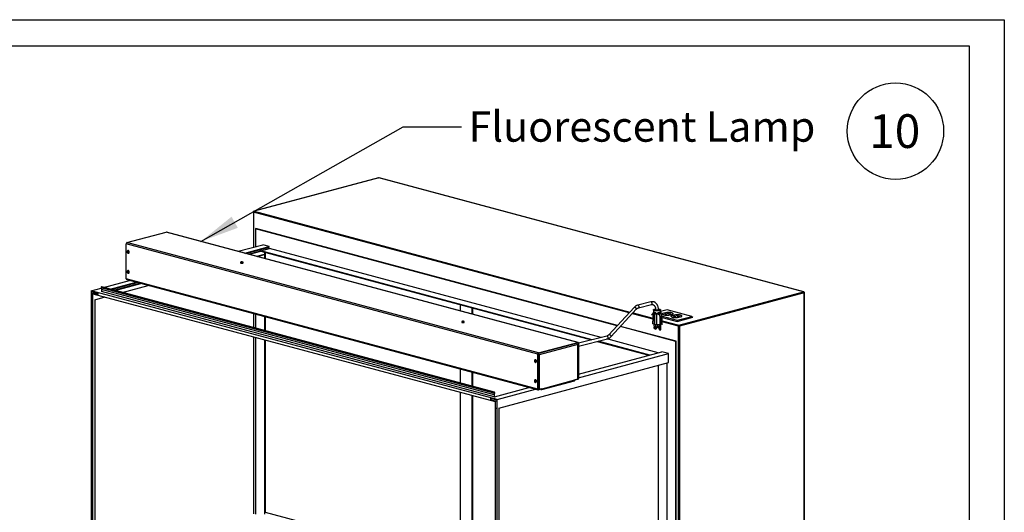
# Paper-space layout 'Sheet2' of a CAD drawing. Units: inches. Extents: x 0.3 to 10.6, y 0.4 to 8.2.
# Drawn here: x 7.5 to 10.6, y 6.7 to 8.2 of the extents above; entities that cross this region are included whole.
import ezdxf

# ---------------------------------------------------------------- set-up
doc = ezdxf.new("R2010")
doc.units = ezdxf.units.IN
doc.header["$MEASUREMENT"] = 0
doc.layers.add('REF00BDR', color=5, linetype='Continuous')
doc.layers.add('SLD-0', color=179, linetype='Continuous')
doc.styles.add('SLDTEXTSTYLE0', font='TXT', dxfattribs={"width": 0.7})
doc.styles.add('SLDTEXTSTYLE1', font='TXT', dxfattribs={"width": 0.75})
doc.dimstyles.new('SLDDIMSTYLE2', dxfattribs={"dimtxt": 0.18, "dimasz": 0.12, "dimexe": 0, "dimexo": 0.0625, "dimgap": 0, "dimtad": 0, "dimtih": 1, "dimtoh": 1, "dimdec": 0, "dimrnd": 1e-09, "dimzin": 0, "dimdsep": 46, "dimlunit": 5, "dimtxsty": 'Standard', "dimsah": 1, "dimcen": 0.09, "dimadec": 0, "dimazin": 0, "dimtfac": 0.12, "dimtdec": 0, "dimtofl": 0, "dimtmove": 0, "dimatfit": 3, "dimfxl": 1, "dimfrac": 2, "dimtolj": 1, "dimtzin": 0, "dimarcsym": 0})

# ---------------------------------------------------------------- blocks, each defined once
blk = doc.blocks.new('SW_NOTE_0_20')
at = {"layer": 'SLD-0', "color": 0}
blk.add_circle((0.077, 0.0819), 0.149, dxfattribs=at)
at = {"layer": 'SLD-0', "color": 0, "insert": (0.0749, 0.1343), "char_height": 0.10417, "attachment_point": 2, "style": 'SLDTEXTSTYLE1'}
blk.add_mtext('10', dxfattribs=at)

psp = doc.layouts.new('Sheet2')

# ---------------------------------------------------------------- linework, layer by layer
at = {"color": 7, "linetype": 'Continuous', "lineweight": 25}
for p, q in [((8.6354, 7.7391), (8.25, 7.6358)), ((8.6361, 7.7391), (8.2507, 7.6358)), ((9.9495, 7.3872), (8.6361, 7.7391)), ((9.9501, 7.3872), (8.6367, 7.7391)), ((8.2482, 7.6334), (8.2482, 7.5247)), ((8.2549, 7.582), (8.256, 7.5823)), ((9.3734, 7.2823), (8.2549, 7.582)), ((8.2549, 7.582), (8.2549, 7.5265)), ((9.3738, 7.2828), (8.256, 7.5823)), ((7.8573, 7.5391), (7.9786, 7.5716)), ((9.2514, 7.2306), (7.9786, 7.5716)), ((9.2523, 7.2306), (7.9795, 7.5716)), ((9.1277, 7.1941), (7.8549, 7.5351)), ((7.8549, 7.4273), (7.8549, 7.5351)), ((9.1301, 7.1981), (7.8573, 7.5391)), ((8.2013, 7.5122), (8.277, 7.5324)), ((8.2218, 7.5067), (8.2974, 7.5269)), ((8.2246, 7.5059), (8.2974, 7.5254)), ((8.233, 7.5037), (8.2974, 7.5209)), ((8.2714, 7.5137), (8.298, 7.5208)), ((8.2974, 7.5269), (8.277, 7.5324)), ((8.2974, 7.5209), (8.289, 7.5232)), ((8.2974, 7.5254), (8.2974, 7.5269)), ((8.2974, 7.5206), (8.2974, 7.5209)), ((9.3236, 7.246), (8.298, 7.5208)), ((7.8582, 7.5101), (7.8605, 7.5103)), ((7.8591, 7.5106), (7.8599, 7.5107)), ((7.8609, 7.5102), (7.8591, 7.5096)), ((7.8594, 7.5124), (7.86, 7.5119)), ((7.8594, 7.508), (7.8599, 7.5087)), ((7.8605, 7.5145), (7.8595, 7.5142)), ((7.8599, 7.5095), (7.8614, 7.5101)), ((7.861, 7.51), (7.8612, 7.5102)), ((7.8616, 7.5064), (7.8626, 7.5067)), ((8.2359, 7.5029), (8.2714, 7.5124)), ((8.2589, 7.4967), (8.2825, 7.5031)), ((8.2591, 7.4967), (8.2814, 7.5026)), ((8.2602, 7.4964), (8.2825, 7.5023)), ((9.2963, 7.2391), (8.2714, 7.5137)), ((8.2714, 7.5137), (8.2714, 7.5122)), ((8.2714, 7.5122), (9.2934, 7.2384)), ((8.2825, 7.5023), (8.2814, 7.5026)), ((8.2825, 7.5023), (8.2825, 7.5031)), ((8.2836, 7.4901), (8.2836, 7.5089)), ((8.2847, 7.5086), (8.2847, 7.4898)), ((8.2084, 7.4777), (8.2084, 7.4764)), ((8.2112, 7.4793), (8.2112, 7.4792)), ((8.2118, 7.4787), (8.2117, 7.4792)), ((8.2124, 7.4794), (8.2124, 7.479)), ((8.2131, 7.4787), (8.2131, 7.4792)), ((8.2137, 7.4793), (8.2136, 7.4792)), ((8.2164, 7.4777), (8.2164, 7.4778)), ((8.2164, 7.4764), (8.2164, 7.4777)), ((7.8582, 7.4483), (7.8605, 7.4485)), ((7.8591, 7.4488), (7.8599, 7.4489)), ((7.8609, 7.4484), (7.8591, 7.4478)), ((7.8594, 7.4506), (7.86, 7.4501)), ((7.8594, 7.4462), (7.8599, 7.4468)), ((7.8605, 7.4526), (7.8595, 7.4524)), ((7.8599, 7.4476), (7.8614, 7.4483)), ((7.861, 7.4482), (7.8612, 7.4484)), ((7.8616, 7.4446), (7.8626, 7.4449)), ((8.9914, 7.0738), (7.7772, 7.3991)), ((7.7772, 7.3991), (7.7782, 7.3938)), ((8.9935, 7.0768), (7.7793, 7.4021)), ((7.785, 7.4006), (7.8656, 7.4222)), ((7.8054, 7.3951), (7.8861, 7.4167)), ((7.8082, 7.3944), (7.8889, 7.416)), ((7.8167, 7.3921), (7.8973, 7.4137)), ((7.8195, 7.3914), (7.9001, 7.413)), ((7.8425, 7.3852), (7.9232, 7.4068)), ((9.1277, 7.0863), (7.8549, 7.4273)), ((7.8564, 7.4247), (9.1292, 7.0837)), ((7.7466, 7.3903), (7.7773, 7.3985)), ((9.0018, 7.0541), (7.7466, 7.3903)), ((7.7466, 7.3903), (7.7466, 6.5594)), ((7.7477, 7.3885), (7.7671, 7.3833)), ((7.7477, 7.3622), (7.7477, 7.3885)), ((7.7511, 7.3831), (7.7595, 7.3854)), ((7.7511, 7.3831), (7.7511, 7.3613)), ((7.7671, 7.3788), (7.7511, 7.3831)), ((7.7522, 6.5579), (7.7522, 7.3813)), ((7.7522, 7.3813), (8.9962, 7.048)), ((7.7577, 7.3625), (7.7902, 7.3711)), ((7.7671, 7.3833), (7.7671, 7.3788)), ((8.9923, 7.0685), (7.7782, 7.3938)), ((7.7782, 7.3938), (7.7782, 7.3878)), ((8.9923, 7.0625), (7.7782, 7.3878)), ((9.5641, 7.2839), (9.9495, 7.3872)), ((9.9513, 7.3843), (9.5659, 7.2811)), ((9.9513, 5.7708), (9.9513, 7.3843)), ((9.952, 5.7696), (9.952, 7.3848)), ((7.7477, 7.3622), (7.7489, 7.3625)), ((7.7511, 7.3613), (7.7477, 7.3622)), ((7.7489, 7.3625), (7.7511, 7.3619)), ((7.7577, 7.3625), (7.7577, 6.5669)), ((8.888, 7.347), (8.888, 7.3282)), ((9.4259, 7.3391), (9.3477, 7.2546)), ((9.4771, 7.356), (9.4369, 7.3459)), ((9.4391, 7.3373), (9.4792, 7.3474)), ((8.2482, 7.3197), (8.2482, 7.2765)), ((8.2549, 7.3179), (8.2549, 7.2747)), ((8.256, 7.2744), (8.256, 7.3176)), ((8.2836, 7.267), (8.2836, 7.3102)), ((8.2847, 7.3099), (8.2847, 7.2667)), ((8.9233, 7.3375), (8.9233, 7.3187)), ((8.9255, 7.3369), (8.9255, 7.3181)), ((9.3542, 7.2486), (9.4324, 7.3331)), ((9.4791, 7.317), (9.4826, 7.3194)), ((9.4791, 7.317), (9.4842, 7.3157)), ((9.4844, 7.3199), (9.4826, 7.3194)), ((9.4826, 7.3194), (9.4843, 7.319)), ((9.4844, 7.3212), (9.4828, 7.2887)), ((9.4855, 7.3205), (9.4838, 7.288)), ((9.4855, 7.3312), (9.4855, 7.3223)), ((9.4856, 7.3219), (9.4855, 7.3223)), ((9.4899, 7.3193), (9.4855, 7.3205)), ((9.4859, 7.3223), (9.4859, 7.3237)), ((9.4861, 7.3236), (9.4859, 7.3237)), ((9.4861, 7.3224), (9.4859, 7.3223)), ((9.4929, 7.3216), (9.4861, 7.3236)), ((9.4861, 7.3236), (9.4861, 7.3224)), ((9.4861, 7.3224), (9.4929, 7.3204)), ((9.4899, 7.2863), (9.4899, 7.3193)), ((9.4919, 7.3322), (9.4919, 7.3312)), ((9.4929, 7.3216), (9.4929, 7.3203)), ((9.4958, 7.3194), (9.4952, 7.3192)), ((9.4952, 7.3192), (9.4952, 7.2863)), ((9.4962, 7.2865), (9.496, 7.3194)), ((9.4987, 7.3179), (9.4962, 7.3182)), ((9.4986, 7.3194), (9.4993, 7.3193)), ((9.5065, 7.3234), (9.4992, 7.3216)), ((9.4992, 7.3204), (9.5065, 7.3222)), ((9.4992, 7.3202), (9.4992, 7.3216)), ((9.4993, 7.3193), (9.5002, 7.3195)), ((9.5008, 7.3312), (9.5008, 7.3322)), ((9.5058, 7.2852), (9.5057, 7.3099)), ((9.5063, 7.3211), (9.5072, 7.3213)), ((9.5065, 7.3234), (9.5067, 7.3235)), ((9.5065, 7.3222), (9.5065, 7.3234)), ((9.5065, 7.3222), (9.5067, 7.3221)), ((9.5067, 7.3235), (9.5067, 7.3221)), ((9.5072, 7.3213), (9.5069, 7.3215)), ((9.5079, 7.3212), (9.5071, 7.3216)), ((9.5114, 7.311), (9.5071, 7.3099)), ((9.5071, 7.3099), (9.5072, 7.2853)), ((9.5277, 7.3315), (9.5072, 7.3261)), ((9.5072, 7.3223), (9.5072, 7.3312)), ((9.5072, 7.324), (9.5079, 7.3238)), ((9.5078, 7.3224), (9.5072, 7.3223)), ((9.5091, 7.3199), (9.509, 7.3231)), ((9.5125, 7.2866), (9.5114, 7.311)), ((9.5118, 7.3116), (9.5586, 7.2991)), ((9.5128, 7.2868), (9.5118, 7.3113)), ((9.5119, 7.3082), (9.5586, 7.2957)), ((9.5131, 7.3191), (9.5128, 7.3186)), ((9.5263, 7.3234), (9.5131, 7.3198)), ((9.5131, 7.3191), (9.5131, 7.3198)), ((9.5138, 7.3193), (9.5131, 7.3191)), ((9.5137, 7.3189), (9.5137, 7.3182)), ((9.5268, 7.3231), (9.514, 7.3197)), ((9.5218, 7.3196), (9.5209, 7.3194)), ((9.5209, 7.3194), (9.527, 7.3177)), ((9.5279, 7.318), (9.5218, 7.3196)), ((9.5218, 7.3191), (9.5218, 7.3196)), ((9.5263, 7.323), (9.5263, 7.3234)), ((9.527, 7.3177), (9.5279, 7.318)), ((9.6037, 7.3112), (9.5277, 7.3315)), ((9.5301, 7.3216), (9.5285, 7.3211)), ((9.5285, 7.3211), (9.5336, 7.3198)), ((9.5352, 7.3202), (9.5301, 7.3216)), ((9.5301, 7.3207), (9.5301, 7.3216)), ((9.5326, 7.3147), (9.5454, 7.3181)), ((9.5326, 7.3144), (9.5326, 7.3147)), ((9.5331, 7.3145), (9.5463, 7.318)), ((9.5336, 7.3198), (9.5352, 7.3202)), ((9.5338, 7.3168), (9.5356, 7.3163)), ((9.5356, 7.3163), (9.5394, 7.3173)), ((9.5394, 7.3173), (9.5376, 7.3178)), ((9.54, 7.3119), (9.5397, 7.3113)), ((9.5532, 7.3162), (9.54, 7.3126)), ((9.54, 7.3119), (9.54, 7.3126)), ((9.5407, 7.3121), (9.54, 7.3119)), ((9.5406, 7.3117), (9.5406, 7.311)), ((9.5537, 7.3159), (9.5409, 7.3125)), ((9.5412, 7.3153), (9.5412, 7.3147)), ((9.5451, 7.3147), (9.5451, 7.3153)), ((9.5454, 7.3178), (9.5454, 7.3181)), ((9.5456, 7.3182), (9.5456, 7.3189)), ((9.5487, 7.3124), (9.5478, 7.3121)), ((9.5478, 7.3121), (9.5539, 7.3105)), ((9.5548, 7.3107), (9.5487, 7.3124)), ((9.5487, 7.3119), (9.5487, 7.3124)), ((9.5532, 7.3158), (9.5532, 7.3162)), ((9.5539, 7.3105), (9.5548, 7.3107)), ((9.557, 7.3143), (9.5554, 7.3139)), ((9.5554, 7.3139), (9.5605, 7.3125)), ((9.5621, 7.313), (9.557, 7.3143)), ((9.557, 7.3135), (9.557, 7.3143)), ((9.5586, 7.2991), (9.6037, 7.3112)), ((9.5586, 7.2957), (9.6072, 7.3088)), ((9.5595, 7.3075), (9.5723, 7.3109)), ((9.5595, 7.3072), (9.5595, 7.3075)), ((9.56, 7.3072), (9.5732, 7.3108)), ((9.5605, 7.3125), (9.5621, 7.313)), ((9.5607, 7.3096), (9.5626, 7.3091)), ((9.5626, 7.3091), (9.5664, 7.3101)), ((9.5664, 7.3101), (9.5645, 7.3106)), ((9.5723, 7.3105), (9.5723, 7.3109)), ((9.5726, 7.311), (9.5726, 7.3117)), ((9.6037, 7.3112), (9.6072, 7.3088)), ((8.8923, 7.2945), (8.8923, 7.2932)), ((8.8951, 7.2961), (8.8951, 7.296)), ((8.8957, 7.2955), (8.8956, 7.2959)), ((8.8963, 7.2961), (8.8963, 7.2958)), ((8.897, 7.2955), (8.897, 7.2959)), ((8.8976, 7.2961), (8.8975, 7.296)), ((8.9003, 7.2945), (8.9003, 7.2946)), ((8.9003, 7.2932), (8.9003, 7.2945)), ((9.5542, 7.2339), (9.383, 7.2797)), ((9.5553, 7.2342), (9.3835, 7.2802)), ((9.4899, 7.2863), (9.4838, 7.288)), ((9.4878, 7.2813), (9.4869, 7.2759)), ((9.4879, 7.2815), (9.4879, 7.2869)), ((9.4922, 7.2803), (9.4922, 7.286)), ((9.4922, 7.2803), (9.4928, 7.2805)), ((9.4928, 7.2802), (9.4922, 7.28)), ((9.4922, 7.28), (9.4932, 7.2742)), ((9.4928, 7.286), (9.4928, 7.2805)), ((9.4928, 7.286), (9.4928, 7.2805)), ((9.4928, 7.2805), (9.4935, 7.2807)), ((9.4937, 7.2752), (9.4928, 7.2802)), ((9.4935, 7.2804), (9.4929, 7.2802)), ((9.4937, 7.2752), (9.4929, 7.2802)), ((9.4935, 7.2807), (9.4935, 7.286)), ((9.4935, 7.2804), (9.4945, 7.2745)), ((9.4962, 7.2865), (9.4952, 7.2863)), ((9.5058, 7.2852), (9.4962, 7.2865)), ((9.499, 7.2842), (9.499, 7.2861)), ((9.4992, 7.2823), (9.499, 7.2842)), ((9.4992, 7.2768), (9.4992, 7.2823)), ((9.4992, 7.2767), (9.4992, 7.2768)), ((9.501, 7.2791), (9.5009, 7.2791)), ((9.5032, 7.2826), (9.503, 7.2812)), ((9.503, 7.2812), (9.5032, 7.2813)), ((9.503, 7.2812), (9.503, 7.2757)), ((9.5032, 7.2856), (9.5032, 7.271)), ((9.5125, 7.2866), (9.5072, 7.2853)), ((9.5079, 7.271), (9.5079, 7.2854)), ((9.5586, 7.2991), (9.5586, 7.2957)), ((9.5624, 5.6652), (9.5624, 7.2811)), ((9.5659, 7.2811), (9.5659, 5.6676)), ((8.2482, 7.2484), (8.2482, 6.7013)), ((8.2549, 7.2466), (8.2549, 6.7007)), ((8.256, 6.7004), (8.256, 7.2463)), ((9.341, 7.2504), (9.2538, 7.2284)), ((9.4878, 7.274), (9.4922, 7.2727)), ((9.4879, 7.2737), (9.4878, 7.274)), ((9.4883, 7.2732), (9.4926, 7.272)), ((9.4899, 7.2763), (9.4898, 7.2763)), ((9.4927, 7.2727), (9.4922, 7.2725)), ((9.4922, 7.2727), (9.4922, 7.2725)), ((9.4931, 7.2729), (9.4927, 7.273)), ((9.4928, 7.272), (9.4928, 7.272)), ((9.4929, 7.2735), (9.4934, 7.2737)), ((9.4935, 7.2729), (9.4929, 7.2727)), ((9.4932, 7.2742), (9.4937, 7.2743)), ((9.4935, 7.2729), (9.4936, 7.2731)), ((9.4937, 7.2752), (9.4937, 7.2753)), ((9.4937, 7.2743), (9.4937, 7.2752)), ((9.4939, 7.2743), (9.4937, 7.2752)), ((9.4937, 7.2737), (9.4943, 7.2739)), ((9.4939, 7.2743), (9.4945, 7.2745)), ((9.4992, 7.2767), (9.503, 7.2756)), ((9.4998, 7.2759), (9.5032, 7.2749)), ((9.503, 7.2757), (9.5032, 7.2758)), ((9.503, 7.2757), (9.503, 7.2756)), ((8.2836, 6.7003), (8.2836, 7.2389)), ((8.2847, 7.2387), (8.2847, 6.7064)), ((9.1301, 7.1981), (9.2514, 7.2306)), ((9.1301, 7.197), (9.2514, 7.2294)), ((9.2516, 7.2247), (9.1322, 7.1927)), ((9.2507, 7.2291), (9.2503, 7.2292)), ((9.2514, 7.2294), (9.2514, 7.2306)), ((9.2516, 7.1174), (9.2516, 7.2247)), ((9.2526, 7.118), (9.2526, 7.2264)), ((9.2538, 7.2279), (9.253, 7.2277)), ((9.253, 7.2277), (9.253, 7.1199)), ((9.2538, 7.2193), (9.3432, 7.2418)), ((9.2538, 7.2279), (9.2538, 7.1201)), ((9.311, 7.2337), (9.4711, 7.1908)), ((9.4739, 7.1915), (9.3139, 7.2344)), ((9.5004, 7.1986), (9.3412, 7.2413)), ((9.5542, 7.2339), (9.5553, 7.2342)), ((9.5542, 6.3216), (9.5542, 7.2339)), ((9.5553, 6.3219), (9.5553, 7.2342)), ((9.1285, 7.1943), (9.1277, 7.1941)), ((9.1277, 7.0863), (9.1277, 7.1941)), ((9.1285, 7.0866), (9.1285, 7.1943)), ((9.1301, 7.1981), (9.1301, 7.197)), ((9.1316, 7.1928), (9.1307, 7.1932)), ((9.1322, 7.1927), (9.1322, 7.0854)), ((9.2538, 7.1326), (9.5116, 7.2016)), ((9.2538, 7.1216), (9.5321, 7.1962)), ((9.5321, 7.1962), (9.5116, 7.2016)), ((9.5321, 7.1683), (9.5321, 7.1962)), ((9.0073, 7.0277), (9.5321, 7.1683)), ((9.1177, 7.1726), (9.12, 7.1729)), ((9.1187, 7.1732), (9.1194, 7.1733)), ((9.1204, 7.1728), (9.1187, 7.1722)), ((9.119, 7.1749), (9.1196, 7.1745)), ((9.119, 7.1706), (9.1195, 7.1712)), ((9.12, 7.177), (9.1191, 7.1768)), ((9.1194, 7.172), (9.1209, 7.1727)), ((9.1205, 7.1725), (9.1207, 7.1727)), ((9.1212, 7.169), (9.1221, 7.1692)), ((9.5, 7.1597), (9.5, 6.3671)), ((9.5012, 6.3668), (9.5012, 7.16)), ((9.5277, 6.3721), (9.5277, 7.1671)), ((8.888, 7.1483), (8.888, 7.1051)), ((8.9233, 7.1388), (8.9233, 7.0956)), ((8.9255, 7.1382), (8.9255, 7.095)), ((9.1177, 7.1108), (9.12, 7.111)), ((9.1187, 7.1114), (9.1194, 7.1115)), ((9.1204, 7.111), (9.1187, 7.1104)), ((9.119, 7.1131), (9.1196, 7.1126)), ((9.119, 7.1088), (9.1195, 7.1094)), ((9.12, 7.1152), (9.1191, 7.115)), ((9.1194, 7.1102), (9.1209, 7.1109)), ((9.1205, 7.1107), (9.1207, 7.1109)), ((9.1212, 7.1072), (9.1221, 7.1074)), ((9.1398, 7.0851), (9.2409, 7.1122)), ((9.1413, 7.0878), (9.2424, 7.1149)), ((9.2514, 7.1162), (9.2422, 7.1137)), ((9.2516, 7.1174), (9.2424, 7.1149)), ((9.2514, 7.1173), (9.2424, 7.1149)), ((9.2516, 7.1174), (9.2514, 7.1173)), ((9.2514, 7.1162), (9.2514, 7.1173)), ((9.253, 7.1199), (9.2538, 7.1201)), ((8.888, 7.077), (8.888, 6.5436)), ((8.9233, 7.0676), (8.9233, 6.5341)), ((8.9255, 7.067), (8.9255, 6.5347)), ((8.9914, 7.0738), (8.9923, 7.0685)), ((8.9923, 7.0685), (8.9923, 7.0625)), ((8.9934, 7.0628), (9.1003, 7.0914)), ((8.9934, 7.0688), (8.9944, 7.0746)), ((8.9934, 7.0628), (8.9934, 7.0688)), ((9.0018, 7.0541), (9.1207, 7.0859)), ((9.1277, 7.0863), (9.1285, 7.0866)), ((9.1398, 7.0874), (9.1301, 7.0848)), ((9.1398, 7.0863), (9.1301, 7.0837)), ((9.1301, 7.0848), (9.1301, 7.0837)), ((9.1413, 7.0878), (9.1322, 7.0854)), ((9.1372, 7.0856), (9.1389, 7.0852)), ((9.1398, 7.0874), (9.1398, 7.0874)), ((9.1398, 7.0874), (9.1398, 7.0863)), ((8.9813, 7.058), (9.0007, 7.0529)), ((8.9813, 7.058), (8.9813, 7.0535)), ((8.9813, 7.0535), (8.9824, 7.0538)), ((8.9973, 7.0492), (8.9813, 7.0535)), ((8.9824, 7.0538), (8.9824, 7.0578)), ((8.9923, 7.0625), (8.9934, 7.0628)), ((8.9962, 7.048), (8.9962, 6.2246)), ((8.9973, 7.0492), (9.0007, 7.0501)), ((8.9973, 7.0274), (8.9973, 7.0492)), ((9.0007, 7.0529), (9.0007, 7.0265)), ((9.0018, 6.2231), (9.0018, 7.0541)), ((8.9973, 7.0274), (8.9984, 7.0277)), ((9.0007, 7.0265), (8.9973, 7.0274)), ((8.9984, 7.0277), (9.0007, 7.0271)), ((9.0073, 7.0277), (9.0073, 6.2321)), ((8.2847, 6.7064), (8.2836, 6.7061)), ((8.2847, 6.7064), (8.888, 6.5448))]:
    psp.add_line(p, q, dxfattribs=at)
at = {"color": 8, "linetype": 'Continuous', "lineweight": 25}
for p, q in [((9.41, 7.3219), (8.2489, 7.633)), ((8.2489, 7.633), (8.2489, 7.5249)), ((8.2507, 7.6358), (9.4125, 7.3246)), ((8.2489, 7.3195), (8.2489, 7.2763)), ((9.4835, 7.3022), (9.4197, 7.3193)), ((9.4222, 7.322), (9.4836, 7.3055)), ((9.5078, 7.3212), (9.5078, 7.3224)), ((9.5376, 7.3168), (9.5376, 7.3178)), ((9.5645, 7.3096), (9.5645, 7.3106)), ((9.5124, 7.2978), (9.5641, 7.2839)), ((9.5624, 7.2811), (9.5125, 7.2944)), ((8.2489, 7.2482), (8.2489, 6.7015)), ((9.2507, 7.2291), (9.1295, 7.1966)), ((9.253, 7.2277), (9.2516, 7.2281)), ((9.2514, 7.1173), (9.2514, 7.1173)), ((9.253, 7.1199), (9.2526, 7.12)), ((9.1301, 7.0848), (9.129, 7.0851)), ((9.1389, 7.086), (9.1389, 7.0852)), ((9.14, 7.0866), (9.1398, 7.0865))]:
    psp.add_line(p, q, dxfattribs=at)
at = {"color": 8, "linetype": 'Continuous', "lineweight": 25, "flags": 128}
for points in [[(8.6354, 7.7391), (8.6357, 7.7391), (8.6361, 7.7391)], [(8.6367, 7.7391), (8.6364, 7.7391), (8.6361, 7.7391)], [(8.25, 7.6358), (8.2503, 7.6359), (8.2507, 7.6358)], [(7.8633, 7.5084), (7.8633, 7.5085), (7.8634, 7.5096)], [(8.2084, 7.4777), (8.2085, 7.4774), (8.209, 7.4771), (8.2098, 7.4769), (8.2108, 7.4767), (8.212, 7.4766), (8.2132, 7.4766), (8.2143, 7.4768), (8.2153, 7.4769)], [(8.2086, 7.4781), (8.2086, 7.4778), (8.209, 7.4775), (8.2097, 7.4773), (8.2107, 7.4771), (8.2118, 7.477), (8.213, 7.477), (8.2142, 7.4771), (8.2151, 7.4773)], [(8.2151, 7.4773), (8.2159, 7.4775), (8.2162, 7.4778), (8.2163, 7.478)], [(7.8633, 7.4466), (7.8633, 7.4466), (7.8634, 7.4478)], [(9.9495, 7.3872), (9.9498, 7.3872), (9.9501, 7.3872)], [(9.4324, 7.3353), (9.4318, 7.3363), (9.431, 7.3372), (9.4301, 7.338), (9.4291, 7.3387), (9.4281, 7.3392), (9.4272, 7.3394), (9.4264, 7.3394), (9.4259, 7.3391)], [(9.441, 7.3407), (9.4409, 7.342), (9.4406, 7.3432), (9.44, 7.3442), (9.4393, 7.3451), (9.4384, 7.3457), (9.4376, 7.3459), (9.4369, 7.3459)], [(9.4812, 7.3509), (9.4811, 7.3521), (9.4807, 7.3533), (9.4801, 7.3544), (9.4794, 7.3552), (9.4786, 7.3558), (9.4777, 7.3561), (9.4771, 7.356)], [(9.4919, 7.3322), (9.4919, 7.3322), (9.4922, 7.3318), (9.4927, 7.3315), (9.4936, 7.3313), (9.4947, 7.3311), (9.4959, 7.331), (9.4972, 7.3311), (9.4984, 7.3312), (9.4994, 7.3314)], [(8.8923, 7.2945), (8.8924, 7.2942), (8.8929, 7.2939), (8.8937, 7.2937), (8.8947, 7.2935), (8.8959, 7.2934), (8.8971, 7.2934), (8.8982, 7.2935), (8.8992, 7.2937)], [(8.8925, 7.2949), (8.8925, 7.2946), (8.8929, 7.2943), (8.8936, 7.294), (8.8946, 7.2938), (8.8957, 7.2937), (8.8969, 7.2937), (8.8981, 7.2938), (8.8991, 7.294)], [(8.8991, 7.294), (8.8998, 7.2943), (8.9001, 7.2946), (8.9002, 7.2948)], [(9.3451, 7.2452), (9.345, 7.2464), (9.3446, 7.2477), (9.3441, 7.2487), (9.3434, 7.2496), (9.3425, 7.2502), (9.3417, 7.2504), (9.341, 7.2504)], [(9.3541, 7.2508), (9.3536, 7.2518), (9.3528, 7.2527), (9.3518, 7.2536), (9.3508, 7.2543), (9.3498, 7.2548), (9.3489, 7.255), (9.3482, 7.2549), (9.3477, 7.2546)], [(9.5032, 7.271), (9.5033, 7.2708), (9.5038, 7.2706), (9.5046, 7.2704), (9.5055, 7.2704), (9.5064, 7.2704), (9.5072, 7.2705), (9.5077, 7.2707), (9.5079, 7.271), (9.5079, 7.271)], [(9.1228, 7.171), (9.1228, 7.171), (9.123, 7.1721)], [(9.1228, 7.1092), (9.1228, 7.1092), (9.123, 7.1103)]]:
    psp.add_lwpolyline(points, dxfattribs=at)
at = {"color": 7, "linetype": 'Continuous', "lineweight": 25, "flags": 128}
for points in [[(7.9795, 7.5716), (7.9791, 7.5716), (7.9786, 7.5716)], [(7.8631, 7.5095), (7.863, 7.5107), (7.8626, 7.5119), (7.862, 7.5129), (7.8612, 7.5136), (7.8604, 7.514), (7.8595, 7.514), (7.8588, 7.5137), (7.8582, 7.5131), (7.8578, 7.5121), (7.8576, 7.511), (7.8578, 7.5098), (7.8582, 7.5087), (7.8588, 7.5077), (7.8595, 7.507), (7.8604, 7.5065), (7.8612, 7.5065), (7.862, 7.5068), (7.8626, 7.5075), (7.863, 7.5084), (7.8631, 7.5095)], [(7.8644, 7.5098), (7.8642, 7.511), (7.8639, 7.5121), (7.8633, 7.5131), (7.8626, 7.5139), (7.8617, 7.5144), (7.8609, 7.5145), (7.8605, 7.5145)], [(8.2084, 7.4764), (8.2085, 7.4762), (8.209, 7.4759), (8.2098, 7.4756), (8.2108, 7.4755), (8.212, 7.4754), (8.2132, 7.4754), (8.2143, 7.4755), (8.2153, 7.4757)], [(8.2088, 7.4784), (8.2086, 7.4782), (8.2086, 7.4781)], [(8.2163, 7.478), (8.2162, 7.4782), (8.216, 7.4784)], [(7.8631, 7.4477), (7.863, 7.4489), (7.8626, 7.4501), (7.862, 7.451), (7.8612, 7.4518), (7.8604, 7.4522), (7.8595, 7.4522), (7.8588, 7.4519), (7.8582, 7.4512), (7.8578, 7.4503), (7.8576, 7.4492), (7.8578, 7.448), (7.8582, 7.4469), (7.8588, 7.4459), (7.8595, 7.4451), (7.8604, 7.4447), (7.8612, 7.4447), (7.862, 7.445), (7.8626, 7.4457), (7.863, 7.4466), (7.8631, 7.4477)], [(7.8644, 7.448), (7.8642, 7.4492), (7.8639, 7.4503), (7.8633, 7.4513), (7.8626, 7.4521), (7.8617, 7.4526), (7.8609, 7.4527), (7.8605, 7.4526)], [(7.7793, 7.4021), (7.779, 7.4022), (7.7784, 7.402), (7.7778, 7.4015), (7.7774, 7.4008), (7.7772, 7.3999), (7.7772, 7.3991)], [(9.4884, 7.3292), (9.4872, 7.3296), (9.4863, 7.3301), (9.4857, 7.3306), (9.4855, 7.3311), (9.4856, 7.3316), (9.486, 7.3321), (9.4868, 7.3326), (9.4879, 7.333), (9.4893, 7.3334), (9.4909, 7.3337), (9.4918, 7.3338)], [(9.4958, 7.3194), (9.4939, 7.3194), (9.4921, 7.3196), (9.4904, 7.3198), (9.4889, 7.3202), (9.4876, 7.3205), (9.4866, 7.321), (9.4859, 7.3214), (9.4856, 7.3219)], [(9.5008, 7.3338), (9.502, 7.3337), (9.5036, 7.3334), (9.5049, 7.333), (9.506, 7.3325), (9.5067, 7.3321), (9.5071, 7.3316), (9.5072, 7.331), (9.5069, 7.3305), (9.5063, 7.33), (9.5054, 7.3296), (9.5042, 7.3292), (9.5027, 7.3288), (9.501, 7.3286), (9.4992, 7.3284), (9.4973, 7.3283), (9.4953, 7.3283), (9.4934, 7.3284), (9.4916, 7.3286), (9.4899, 7.3288), (9.4884, 7.3292), (9.4884, 7.3292)], [(9.4919, 7.3312), (9.4919, 7.3311), (9.4922, 7.3308), (9.4927, 7.3305), (9.4936, 7.3303), (9.4947, 7.3301), (9.4959, 7.33), (9.4972, 7.33), (9.4984, 7.3301), (9.4994, 7.3303)], [(9.5131, 7.3198), (9.5127, 7.3191), (9.5128, 7.3185), (9.5132, 7.3178), (9.5141, 7.3171), (9.5153, 7.3165), (9.5168, 7.316), (9.5186, 7.3155), (9.5207, 7.3151), (9.523, 7.3147), (9.5254, 7.3145), (9.528, 7.3144), (9.5305, 7.3144), (9.5331, 7.3145)], [(9.514, 7.3197), (9.5137, 7.3191), (9.5138, 7.3184), (9.5143, 7.3178), (9.515, 7.3172), (9.5162, 7.3166), (9.5176, 7.3161), (9.5193, 7.3157), (9.5212, 7.3153), (9.5233, 7.315), (9.5255, 7.3148), (9.5278, 7.3147), (9.5302, 7.3146), (9.5326, 7.3147)], [(9.5463, 7.318), (9.5466, 7.3187), (9.5466, 7.3194), (9.5461, 7.3201), (9.5453, 7.3207), (9.5441, 7.3213), (9.5425, 7.3219), (9.5407, 7.3224), (9.5387, 7.3228), (9.5364, 7.3231), (9.5339, 7.3233), (9.5314, 7.3234), (9.5288, 7.3235), (9.5263, 7.3234)], [(9.5454, 7.3181), (9.5456, 7.3188), (9.5455, 7.3194), (9.5451, 7.32), (9.5443, 7.3206), (9.5432, 7.3212), (9.5418, 7.3217), (9.5401, 7.3222), (9.5382, 7.3225), (9.5361, 7.3228), (9.5338, 7.323), (9.5315, 7.3232), (9.5291, 7.3232), (9.5268, 7.3231)], [(9.5376, 7.3178), (9.5367, 7.318), (9.5357, 7.318), (9.5346, 7.318), (9.5338, 7.3178), (9.5332, 7.3176), (9.533, 7.3173), (9.5332, 7.317), (9.5338, 7.3168)], [(9.54, 7.3126), (9.5396, 7.3119), (9.5397, 7.3112), (9.5402, 7.3106), (9.541, 7.3099), (9.5422, 7.3093), (9.5437, 7.3087), (9.5455, 7.3082), (9.5476, 7.3078), (9.5499, 7.3075), (9.5523, 7.3073), (9.5549, 7.3072), (9.5575, 7.3072), (9.56, 7.3072)], [(9.5411, 7.3147), (9.5419, 7.3146), (9.5429, 7.3145), (9.5439, 7.3145), (9.5448, 7.3147), (9.5455, 7.3149), (9.546, 7.3151), (9.5461, 7.3154), (9.5458, 7.3156), (9.5452, 7.3159), (9.5444, 7.316), (9.5434, 7.3161), (9.5424, 7.3161), (9.5414, 7.316), (9.5407, 7.3158), (9.5403, 7.3155), (9.5402, 7.3152), (9.5405, 7.315), (9.5411, 7.3147)], [(9.5412, 7.3152), (9.5407, 7.315), (9.5405, 7.3149)], [(9.5409, 7.3125), (9.5406, 7.3118), (9.5407, 7.3112), (9.5412, 7.3106), (9.542, 7.31), (9.5431, 7.3094), (9.5445, 7.3089), (9.5462, 7.3085), (9.5481, 7.3081), (9.5502, 7.3078), (9.5524, 7.3076), (9.5548, 7.3074), (9.5571, 7.3074), (9.5595, 7.3075)], [(9.5418, 7.3149), (9.5424, 7.3148), (9.5431, 7.3148), (9.5439, 7.3148), (9.5445, 7.3149), (9.5449, 7.3151), (9.5451, 7.3153), (9.5449, 7.3155), (9.5445, 7.3157), (9.5439, 7.3158), (9.5431, 7.3158), (9.5424, 7.3158), (9.5418, 7.3157), (9.5413, 7.3155), (9.5412, 7.3153), (9.5413, 7.3151), (9.5418, 7.3149)], [(9.5458, 7.3149), (9.5452, 7.3151), (9.5451, 7.3152)], [(9.5456, 7.3178), (9.5456, 7.318), (9.5456, 7.3182)], [(9.5732, 7.3108), (9.5735, 7.3115), (9.5735, 7.3122), (9.573, 7.3128), (9.5722, 7.3135), (9.571, 7.3141), (9.5695, 7.3147), (9.5677, 7.3151), (9.5656, 7.3156), (9.5633, 7.3159), (9.5609, 7.3161), (9.5583, 7.3162), (9.5558, 7.3162), (9.5532, 7.3162)], [(9.5723, 7.3109), (9.5726, 7.3116), (9.5725, 7.3122), (9.572, 7.3128), (9.5712, 7.3134), (9.5701, 7.314), (9.5687, 7.3145), (9.567, 7.3149), (9.5651, 7.3153), (9.563, 7.3156), (9.5608, 7.3158), (9.5584, 7.3159), (9.556, 7.316), (9.5537, 7.3159)], [(9.5645, 7.3106), (9.5636, 7.3108), (9.5626, 7.3108), (9.5615, 7.3108), (9.5607, 7.3106), (9.5601, 7.3104), (9.5599, 7.3101), (9.5601, 7.3098), (9.5607, 7.3096)], [(9.5725, 7.3106), (9.5726, 7.3108), (9.5726, 7.311)], [(8.8923, 7.2932), (8.8924, 7.2929), (8.8929, 7.2926), (8.8937, 7.2924), (8.8947, 7.2922), (8.8959, 7.2921), (8.8971, 7.2922), (8.8982, 7.2923), (8.8992, 7.2925)], [(8.8927, 7.2952), (8.8925, 7.2949), (8.8925, 7.2949)], [(8.9002, 7.2948), (8.9001, 7.2949), (8.8999, 7.2952)], [(9.49, 7.2782), (9.4896, 7.2782), (9.4893, 7.278), (9.4891, 7.2776), (9.489, 7.2771), (9.4891, 7.2765), (9.4893, 7.276), (9.4896, 7.2756), (9.49, 7.2753), (9.4904, 7.2753), (9.4907, 7.2756), (9.491, 7.276), (9.491, 7.2765), (9.491, 7.2771), (9.4907, 7.2776), (9.4904, 7.278), (9.49, 7.2782)], [(9.5021, 7.2793), (9.5021, 7.2788), (9.5018, 7.2783), (9.5015, 7.2781), (9.5011, 7.2781), (9.5007, 7.2784), (9.5004, 7.2788), (9.5002, 7.2793), (9.5001, 7.2799), (9.5002, 7.2804), (9.5004, 7.2808), (9.5007, 7.281), (9.5011, 7.281), (9.5015, 7.2808), (9.5018, 7.2804), (9.5021, 7.2799), (9.5021, 7.2793)], [(9.1226, 7.1721), (9.1225, 7.1733), (9.1221, 7.1744), (9.1215, 7.1754), (9.1208, 7.1761), (9.1199, 7.1766), (9.1191, 7.1766), (9.1183, 7.1763), (9.1177, 7.1756), (9.1173, 7.1747), (9.1172, 7.1736), (9.1173, 7.1724), (9.1177, 7.1712), (9.1183, 7.1702), (9.1191, 7.1695), (9.1199, 7.1691), (9.1208, 7.1691), (9.1215, 7.1694), (9.1221, 7.17), (9.1225, 7.171), (9.1226, 7.1721)], [(9.1239, 7.1724), (9.1238, 7.1735), (9.1234, 7.1747), (9.1228, 7.1757), (9.1221, 7.1765), (9.1213, 7.1769), (9.1204, 7.1771), (9.12, 7.177)], [(9.1226, 7.1103), (9.1225, 7.1115), (9.1221, 7.1126), (9.1215, 7.1136), (9.1208, 7.1143), (9.1199, 7.1147), (9.1191, 7.1148), (9.1183, 7.1145), (9.1177, 7.1138), (9.1173, 7.1129), (9.1172, 7.1117), (9.1173, 7.1106), (9.1177, 7.1094), (9.1183, 7.1084), (9.1191, 7.1077), (9.1199, 7.1073), (9.1208, 7.1072), (9.1215, 7.1076), (9.1221, 7.1082), (9.1225, 7.1092), (9.1226, 7.1103)], [(9.1239, 7.1106), (9.1238, 7.1117), (9.1234, 7.1129), (9.1228, 7.1139), (9.1221, 7.1146), (9.1213, 7.1151), (9.1204, 7.1153), (9.12, 7.1152)], [(8.9944, 7.0746), (8.9944, 7.0755), (8.9942, 7.0762), (8.9938, 7.0767), (8.9932, 7.0769), (8.9926, 7.0767), (8.992, 7.0762), (8.9916, 7.0755), (8.9914, 7.0747), (8.9914, 7.0738)]]:
    psp.add_lwpolyline(points, dxfattribs=at)
at = {"color": 7, "linetype": 'Continuous', "lineweight": 25}
for centre, radius, start, end in [((8.6361, 7.7367), 0.0025, 75.002, 104.998), ((8.2507, 7.6334), 0.0025, 104.998, 180), ((8.2519, 7.6331), 0.00296, 113.5919, 183.3635), ((7.859, 7.5353), 0.00408, 113.5919, 183.3635), ((7.8608, 7.5165), 0.00611, 244.2036, 253.9083), ((7.864, 7.5105), 0.00581, 175.4726, 184.5274), ((7.8604, 7.5136), 0.00417, 238.5148, 253.0962), ((7.8678, 7.5101), 0.00864, 164.6679, 176.4237), ((7.866, 7.5101), 0.00689, 183.3692, 197.0356), ((7.8601, 7.5117), 0.00258, 32.9898, 107.1867), ((7.8569, 7.5015), 0.0112, 73.2141, 76.79), ((7.8608, 7.5116), 0.00384, 249.7977, 260.2064), ((7.8702, 7.5099), 0.0104, 167.2203, 177.0115), ((7.8644, 7.5297), 0.0198, 256.8101, 261.2362), ((7.8678, 7.5098), 0.00792, 182.7682, 194.5104), ((7.8624, 7.5214), 0.0123, 257.8626, 264.9528), ((7.9147, 7.5097), 0.0533, 179.5073, 180.4927), ((7.8608, 7.5088), 0.00254, 289.2905, 350.2062), ((7.8614, 7.5094), 0.003, 293.039, 6.9595), ((8.2124, 7.4729), 0.00656, 103.108, 123.0773), ((8.2117, 7.4759), 0.00349, 99.2785, 110.7174), ((8.2112, 7.4761), 0.00314, 80.1708, 102.4022), ((8.2133, 7.475), 0.00449, 111.135, 129.0226), ((8.2091, 7.4719), 0.00671, 72.0254, 77.9787), ((8.2119, 7.4761), 0.00328, 80.7841, 102.8444), ((8.2142, 7.4741), 0.00518, 110.7469, 126.6435), ((8.2124, 7.4729), 0.00656, 80.7878, 99.2122), ((8.2129, 7.4761), 0.00328, 77.1556, 99.2159), ((8.2106, 7.4741), 0.00518, 53.3565, 69.2531), ((8.2137, 7.4761), 0.00314, 77.5978, 99.8292), ((8.2115, 7.475), 0.00449, 50.9774, 68.865), ((8.2131, 7.4759), 0.00349, 69.2826, 80.7215), ((8.2157, 7.4719), 0.00671, 102.0213, 107.9746), ((8.2124, 7.4729), 0.00656, 56.9227, 76.892), ((8.2153, 7.4769), 0.00126, 269.0512, 336.7379), ((7.8608, 7.4547), 0.00611, 244.2036, 253.9083), ((7.864, 7.4487), 0.00581, 175.4726, 184.5274), ((7.8604, 7.4518), 0.00417, 238.5148, 253.0962), ((7.8678, 7.4483), 0.00864, 164.6679, 176.4237), ((7.866, 7.4482), 0.00689, 183.3692, 197.0356), ((7.8601, 7.4498), 0.00258, 32.9898, 107.1867), ((7.8569, 7.4397), 0.0112, 73.2141, 76.79), ((7.8608, 7.4498), 0.00384, 249.7977, 260.2064), ((7.8702, 7.4481), 0.0104, 167.2203, 177.0115), ((7.8644, 7.4679), 0.0198, 256.8101, 261.2362), ((7.8678, 7.448), 0.00792, 182.7682, 194.5104), ((7.8624, 7.4596), 0.0123, 257.8626, 264.9528), ((7.9147, 7.4479), 0.0533, 179.5073, 180.4927), ((7.8608, 7.447), 0.00254, 289.2905, 350.2062), ((7.8614, 7.4476), 0.003, 293.039, 6.9595), ((7.8573, 7.4269), 0.00244, 170.7497, 249.2518), ((9.9483, 7.3845), 0.00296, 356.6365, 66.4081), ((9.9495, 7.3848), 0.0025, 0, 75.002), ((9.4964, 7.3599), 0.0405, 269.1609, 269.9444), ((9.4966, 7.3556), 0.0362, 273.1388, 275.7831), ((9.5006, 7.318), 0.00183, 133.6095, 184.3185), ((9.4994, 7.3319), 0.00155, 269.8352, 333.7709), ((9.5062, 7.3147), 0.00481, 263.7381, 280.7202), ((9.5048, 7.3237), 0.00303, 299.8733, 313.7326), ((9.5064, 7.3223), 0.000797, 347.9417, 358.7007), ((9.5155, 7.3184), 0.00185, 186.2841, 232.99), ((9.5425, 7.3112), 0.00185, 186.2981, 233.0783), ((9.5437, 7.3172), 0.00319, 24.1381, 67.0961), ((9.5706, 7.31), 0.00319, 24.1083, 67.0318), ((8.8963, 7.2897), 0.00656, 103.108, 123.0773), ((8.8956, 7.2927), 0.00349, 99.2785, 110.7174), ((8.8951, 7.2929), 0.00314, 80.1708, 102.4022), ((8.8972, 7.2918), 0.00449, 111.135, 129.0226), ((8.893, 7.2887), 0.00671, 72.0254, 77.9787), ((8.8958, 7.2929), 0.00328, 80.7841, 102.8444), ((8.8981, 7.2909), 0.00518, 110.7469, 126.6435), ((8.8963, 7.2897), 0.00656, 80.7878, 99.2122), ((8.8968, 7.2929), 0.00328, 77.1556, 99.2159), ((8.8945, 7.2909), 0.00518, 53.3565, 69.2531), ((8.8976, 7.2929), 0.00314, 77.5978, 99.8292), ((8.8954, 7.2918), 0.00449, 50.9774, 68.865), ((8.897, 7.2927), 0.00349, 69.2826, 80.7215), ((8.8996, 7.2887), 0.00671, 102.0213, 107.9746), ((8.8963, 7.2897), 0.00656, 56.9227, 76.892), ((8.8992, 7.2937), 0.00126, 269.0512, 336.7379), ((9.4863, 7.2815), 0.00155, 349.7731, 0.1548), ((9.4913, 7.2772), 0.00172, 141.5562, 209.2493), ((9.4914, 7.2772), 0.00173, 142.5619, 209.1095), ((9.4924, 7.2774), 0.00201, 162.4589, 225.8481), ((9.4939, 7.2803), 0.0018, 180.0864, 189.5069), ((9.4946, 7.2805), 0.0018, 180.0864, 189.5069), ((9.4946, 7.2805), 0.0018, 180.0864, 189.5069), ((9.4953, 7.2807), 0.0018, 180.0864, 189.5069), ((9.5025, 7.28), 0.00173, 142.0585, 209.1793), ((9.5025, 7.28), 0.00174, 143.065, 209.0401), ((9.5034, 7.2802), 0.00201, 162.4589, 225.848), ((9.5653, 7.2812), 0.00296, 113.5919, 183.3635), ((9.5641, 7.2887), 0.00785, 256.9836, 283.0164), ((9.5629, 7.2812), 0.00296, 356.6365, 66.4081), ((9.4877, 7.2758), 0.000856, 169.9085, 228.157), ((9.4858, 7.2736), 0.0021, 10.862, 49.2201), ((9.4885, 7.2738), 0.00062, 185.9164, 249.7167), ((9.4932, 7.2726), 0.001, 107.2876, 171.1817), ((9.4927, 7.2726), 0.000555, 182.6762, 280.5082), ((9.4928, 7.2728), 0.000175, 237.567, 330.7399), ((9.4925, 7.273), 0.00103, 290.9082, 353.8335), ((9.4927, 7.274), 0.000516, 294.9383, 18.5976), ((9.4946, 7.2729), 0.00102, 110.7751, 170.9226), ((9.494, 7.2743), 0.000521, 296.3176, 18.3988), ((9.5056, 7.271), 0.00238, 180, 0), ((9.2517, 7.2284), 0.00222, 347.9753, 96.8526), ((9.2516, 7.228), 0.00147, 347.9753, 96.8526), ((9.1317, 7.1943), 0.00408, 113.5919, 183.3635), ((9.1312, 7.1945), 0.00269, 113.5919, 183.3635), ((9.1204, 7.1791), 0.00611, 244.2036, 253.9083), ((9.1235, 7.1731), 0.00581, 175.4726, 184.5274), ((9.1199, 7.1762), 0.00417, 238.5148, 253.0962), ((9.1273, 7.1726), 0.00864, 164.6679, 176.4237), ((9.1256, 7.1726), 0.00689, 183.3692, 197.0356), ((9.1164, 7.1641), 0.0112, 73.2141, 76.79), ((9.1203, 7.1742), 0.00384, 249.7977, 260.2064), ((9.1195, 7.1742), 0.00266, 33.5453, 99.9768), ((9.1298, 7.1724), 0.0104, 167.2203, 177.0115), ((9.1239, 7.1922), 0.0198, 256.8101, 261.2362), ((9.1273, 7.1724), 0.00792, 182.7682, 194.5104), ((9.122, 7.184), 0.0123, 257.8626, 264.9528), ((9.1742, 7.1722), 0.0533, 179.5073, 180.4927), ((9.1203, 7.1714), 0.00254, 289.2905, 350.2062), ((9.1209, 7.172), 0.003, 293.039, 6.9595), ((9.1204, 7.1172), 0.00611, 244.2036, 253.9083), ((9.1235, 7.1113), 0.00581, 175.4726, 184.5274), ((9.1199, 7.1144), 0.00417, 238.5148, 253.0962), ((9.1273, 7.1108), 0.00864, 164.6679, 176.4237), ((9.1256, 7.1108), 0.00689, 183.3692, 197.0356), ((9.1164, 7.1022), 0.0112, 73.2141, 76.79), ((9.1203, 7.1124), 0.00384, 249.7977, 260.2064), ((9.1195, 7.1123), 0.00266, 33.5453, 99.9768), ((9.1298, 7.1106), 0.0104, 167.2203, 177.0115), ((9.1239, 7.1304), 0.0198, 256.8101, 261.2362), ((9.1273, 7.1106), 0.00792, 182.7682, 194.5104), ((9.122, 7.1222), 0.0123, 257.8626, 264.9528), ((9.1742, 7.1104), 0.0533, 179.5073, 180.4927), ((9.1203, 7.1096), 0.00254, 289.2905, 350.2062), ((9.1209, 7.1102), 0.003, 293.039, 6.9595), ((9.24, 7.1145), 0.00244, 290.7482, 9.2503), ((9.2498, 7.1199), 0.00408, 293.5919, 3.3635), ((9.2515, 7.1185), 0.00117, 271.9675, 333.8217), ((9.2497, 7.1199), 0.00327, 330.3375, 359.7696), ((9.1298, 7.0859), 0.00222, 167.9753, 276.8526), ((9.1299, 7.0863), 0.00147, 167.9753, 276.8526), ((9.1297, 7.0959), 0.0108, 266.1372, 282.9853), ((9.1391, 7.0874), 0.00222, 263.1474, 12.0247), ((9.1387, 7.0878), 0.00172, 309.3425, 353.4154)]:
    psp.add_arc(centre, radius, start, end, dxfattribs=at)
at = {"color": 8, "linetype": 'Continuous', "lineweight": 25}
for centre, radius, start, end in [((8.2489, 7.6338), 0.000848, 206.1783, 268.0325), ((7.8578, 7.5096), 0.00559, 359.7581, 38.4823), ((8.2153, 7.4782), 0.00128, 269.3965, 335.7438), ((7.8578, 7.4478), 0.00559, 359.7581, 38.4823), ((9.9512, 7.3852), 0.000848, 271.9675, 333.8217), ((9.4379, 7.3403), 0.00322, 292.866, 8.1371), ((9.478, 7.3504), 0.00322, 292.526, 8.1771), ((9.4308, 7.3341), 0.00191, 325.5948, 37.5271), ((9.4994, 7.3329), 0.00155, 269.8412, 333.7528), ((9.5073, 7.3203), 0.00102, 58.332, 97.1774), ((9.5114, 7.3115), 0.000445, 271.2858, 334.8366), ((8.8992, 7.295), 0.00128, 269.3965, 335.7438), ((9.3526, 7.2497), 0.00191, 325.5948, 37.5271), ((9.3419, 7.2448), 0.00322, 292.526, 8.1771), ((9.1174, 7.1721), 0.00559, 359.7581, 38.4823), ((9.1174, 7.1103), 0.00559, 359.7581, 38.4823)]:
    psp.add_arc(centre, radius, start, end, dxfattribs=at)
at = {"color": 7, "linetype": 'Continuous', "lineweight": 25}
for centre, major_axis, ratio, start_param, end_param in [((9.4882, 7.3212), (0.00375, 0), 0.267586, 2.351188, 3.896177), ((9.4964, 7.3201), (0.0109, -0.0036), 0.036139, 1.904285, 2.892277), ((9.4964, 7.3273), (0.0106, 0.0049), 0.500569, 3.17661, 4.164603), ((9.4927, 7.32), (0.00375, 0), 0.268237, 3.89731, 5.466888), ((9.4964, 7.5907), (0.0049, 0.3026), 0.032154, 3.591972, 3.600724), ((9.4985, 7.3106), (-0.0046, 0.00607), 0.898412, 4.018349, 5.554238), ((9.4964, 7.3201), (0.0109, 0.0034), 0.054082, 0.304944, 1.292937), ((9.4964, 7.3273), (0.0106, -0.0047), 0.523045, 5.203252, 6.191245), ((9.4991, 7.3108), (-0.00433, 0.00769), 0.87318, 4.149031, 5.684921), ((9.4964, 7.5907), (-0.01, 0.2989), 0.014056, 3.590884, 3.595112), ((9.5074, 7.3129), (-0.0015, 0.00864), 0.430957, 4.414934, 5.950824), ((9.5052, 7.3231), (0.00375, 0), 0.267586, 5.468191, 7.037769), ((9.4865, 7.2887), (0.00375, 0), 0.267586, 3.127884, 3.896177), ((9.4926, 7.287), (0.00375, 0), 0.268237, 3.89731, 5.466888), ((9.5018, 7.2798), (-0.00019, 0.00149), 0.679752, 1.926019, 2.888195), ((9.5018, 7.2797), (-0.00052, 0.00141), 0.631159, 1.775523, 2.671851), ((9.5064, 7.2855), (0.00125, 0), 0.268144, 4.246385, 5.467262), ((9.5116, 7.2868), (0.00125, 0), 0.267688, 5.468175, 6.294782), ((9.4907, 7.277), (-0.00019, 0.00149), 0.679752, 1.926019, 2.898196), ((9.4906, 7.2769), (-0.00052, 0.00141), 0.631159, 1.775523, 2.682106), ((9.4937, 7.272), (-0.00021, 0.00164), 0.679752, 0.06106, 0.972), ((9.4942, 7.2721), (-0.00057, 0.00155), 0.631159, 6.193749, 7.104689), ((9.4933, 7.2743), (-0.000079, 0.000622), 0.679752, 3.202653, 4.670392), ((9.4935, 7.2743), (-0.000218, 0.000588), 0.631159, 3.052157, 4.519896), ((9.4999, 7.2768), (-0.000057, 0.000948), 0.72518, 1.707014, 2.892387), ((9.5036, 7.2758), (0.000476, 0.000815), 0.613528, 2.112498, 3.297871)]:
    psp.add_ellipse(centre, major_axis=major_axis, ratio=ratio, start_param=start_param, end_param=end_param, dxfattribs=at)
for points, knots in [([(8.2085, 7.478), (8.2084, 7.478), (8.2084, 7.4779), (8.2084, 7.4778), (8.2084, 7.4777)], [0, 0, 0, 0, 0.135743, 1, 1, 1, 1]), ([(9.4369, 7.3459), (9.4365, 7.3458), (9.4352, 7.3454), (9.4333, 7.3446), (9.4311, 7.3434), (9.4289, 7.3419), (9.4272, 7.3404), (9.4263, 7.3394), (9.4259, 7.3391)], [0, 0, 0, 0, 0.1139, 0.305914, 0.499182, 0.694417, 0.891436, 1, 1, 1, 1]), ([(9.5008, 7.3322), (9.5008, 7.3328), (9.5008, 7.3343), (9.5005, 7.3367), (9.5, 7.3396), (9.4993, 7.3423), (9.4983, 7.3448), (9.4971, 7.3472), (9.4957, 7.3493), (9.494, 7.3512), (9.4922, 7.3529), (9.4903, 7.3542), (9.4882, 7.3553), (9.486, 7.356), (9.4838, 7.3565), (9.4815, 7.3566), (9.4792, 7.3565), (9.4778, 7.3562), (9.4771, 7.356)], [0, 0, 0, 0, 0.036159, 0.102866, 0.169725, 0.236649, 0.30353, 0.370215, 0.436505, 0.502184, 0.567072, 0.631088, 0.694279, 0.756829, 0.819016, 0.881103, 0.943377, 1, 1, 1, 1]), ([(9.4792, 7.3474), (9.4795, 7.3475), (9.4803, 7.3477), (9.4815, 7.3478), (9.483, 7.3476), (9.4845, 7.3472), (9.4859, 7.3465), (9.4872, 7.3455), (9.4884, 7.3443), (9.4894, 7.3428), (9.4903, 7.3411), (9.491, 7.3391), (9.4915, 7.3371), (9.4918, 7.3349), (9.4919, 7.3332), (9.4919, 7.3323), (9.4919, 7.3322)], [0, 0, 0, 0, 0.03707, 0.116071, 0.197256, 0.282271, 0.369881, 0.455221, 0.536651, 0.614996, 0.691476, 0.766981, 0.842058, 0.917016, 0.98791, 1, 1, 1, 1]), ([(9.4324, 7.3331), (9.4327, 7.3333), (9.4334, 7.3341), (9.4346, 7.3351), (9.4362, 7.3361), (9.4377, 7.3369), (9.4386, 7.3372), (9.4391, 7.3373)], [0, 0, 0, 0, 0.113477, 0.339059, 0.565282, 0.793787, 1, 1, 1, 1]), ([(9.4962, 7.3182), (9.4962, 7.3183), (9.4963, 7.3184), (9.4965, 7.3187), (9.497, 7.319), (9.4977, 7.3193), (9.4983, 7.3194), (9.4986, 7.3194)], [0, 0, 0, 0, 0.076935, 0.180001, 0.364618, 0.719201, 1, 1, 1, 1]), ([(9.5002, 7.3195), (9.5013, 7.3197), (9.5035, 7.3199), (9.5054, 7.3206), (9.5061, 7.321), (9.5063, 7.3211)], [0, 0, 0, 0, 0.429639, 0.859292, 1, 1, 1, 1]), ([(9.5069, 7.3215), (9.507, 7.3216), (9.5071, 7.3217), (9.5071, 7.3216), (9.5071, 7.3216)], [0, 0, 0, 0, 0.8894179, 1, 1, 1, 1]), ([(9.5118, 7.3113), (9.5118, 7.3115), (9.5117, 7.3123), (9.5116, 7.3136), (9.5112, 7.3152), (9.5108, 7.3167), (9.5103, 7.318), (9.5096, 7.3193), (9.5089, 7.3203), (9.5083, 7.3209), (9.5079, 7.3211), (9.5079, 7.3212)], [0, 0, 0, 0, 0.064642, 0.187684, 0.311418, 0.436638, 0.564534, 0.696267, 0.833159, 0.961677, 1, 1, 1, 1]), ([(8.8924, 7.2947), (8.8923, 7.2947), (8.8923, 7.2947), (8.8923, 7.2946), (8.8923, 7.2945)], [0, 0, 0, 0, 0.135743, 1, 1, 1, 1]), ([(9.3477, 7.2546), (9.3474, 7.2544), (9.3467, 7.2536), (9.3455, 7.2526), (9.3439, 7.2515), (9.3424, 7.2508), (9.3415, 7.2505), (9.341, 7.2504)], [0, 0, 0, 0, 0.113477, 0.339059, 0.565282, 0.793787, 1, 1, 1, 1]), ([(9.3432, 7.2418), (9.3436, 7.2419), (9.3449, 7.2423), (9.3468, 7.2431), (9.3491, 7.2443), (9.3512, 7.2457), (9.3529, 7.2472), (9.3538, 7.2482), (9.3542, 7.2486)], [0, 0, 0, 0, 0.1139, 0.305914, 0.499182, 0.694417, 0.891436, 1, 1, 1, 1]), ([(9.4927, 7.2727), (9.4927, 7.2727), (9.4927, 7.2727), (9.4927, 7.2728), (9.4927, 7.2728), (9.4927, 7.2728)], [0, 0, 0, 0, 0.365071, 0.729893, 1, 1, 1, 1]), ([(9.4931, 7.2729), (9.4931, 7.2729), (9.493, 7.2729), (9.493, 7.2728), (9.493, 7.2727), (9.4929, 7.2727)], [0, 0, 0, 0, 0.380803, 0.762157, 1, 1, 1, 1]), ([(9.2516, 7.2247), (9.2518, 7.2249), (9.2523, 7.2254), (9.2526, 7.2262), (9.2525, 7.227), (9.2521, 7.2276), (9.2517, 7.228), (9.2516, 7.2281)], [0, 0, 0, 0, 0.205939, 0.437496, 0.669079, 0.900662, 1, 1, 1, 1]), ([(9.1285, 7.1946), (9.1286, 7.1945), (9.129, 7.1942), (9.1297, 7.1938), (9.1304, 7.1934), (9.1306, 7.1933), (9.1307, 7.1933)], [0, 0, 0, 0, 0.160678, 0.560809, 0.960941, 1, 1, 1, 1]), ([(9.1285, 7.194), (9.1289, 7.1938), (9.1297, 7.1934), (9.1311, 7.193), (9.1318, 7.1928), (9.1322, 7.1927)], [0, 0, 0, 0, 0.3140139, 0.657007, 1, 1, 1, 1]), ([(9.1313, 7.1929), (9.1312, 7.1932), (9.1309, 7.1937), (9.1301, 7.1944), (9.1293, 7.1949), (9.1288, 7.195), (9.1286, 7.195)], [0, 0, 0, 0, 0.2826061, 0.5654473, 0.8482893, 1, 1, 1, 1]), ([(9.1322, 7.1927), (9.132, 7.193), (9.1317, 7.1937), (9.131, 7.1948), (9.13, 7.1956), (9.1293, 7.1959), (9.129, 7.196)], [0, 0, 0, 0, 0.243895, 0.518131, 0.792397, 1, 1, 1, 1])]:
    psp.add_open_spline(points, degree=3, knots=knots, dxfattribs=at)
psp.add_open_spline([(9.2507, 7.2291), (9.2509, 7.2289), (9.2513, 7.2286), (9.2517, 7.2275), (9.2518, 7.2261), (9.2517, 7.2252), (9.2516, 7.2247)], degree=3, dxfattribs=at)
at = {"layer": 'REF00BDR'}
for p, q in [((0.3075, 8.2278), (10.5703, 8.2278)), ((10.5703, 8.2278), (10.5703, 0.3511))]:
    psp.add_line(p, q, dxfattribs=at)
at = {"layer": 'SLD-0'}
for p, q in [((0.4617, 8.1471), (10.4615, 8.1471)), ((10.4615, 8.1471), (10.4615, 5.4029))]:
    psp.add_line(p, q, dxfattribs=at)

# ---------------------------------------------------------------- block references
psp.add_blockref('SW_NOTE_0_20', (10.1566, 7.8014), dxfattribs=at)

# ---------------------------------------------------------------- texts
at = {"layer": 'SLD-0', "insert": (8.9135, 7.9446), "char_height": 0.09375, "attachment_point": 1, "style": 'SLDTEXTSTYLE0'}
psp.add_mtext('Fluorescent Lamp', dxfattribs=at)

# ---------------------------------------------------------------- leaders
at = {"layer": 'SLD-0'}
psp.add_leader([(8.086, 7.5428), (8.7116, 7.8972), (8.8916, 7.8972)], dimstyle='SLDDIMSTYLE2', dxfattribs=at)

doc.saveas('drawing.dxf')
